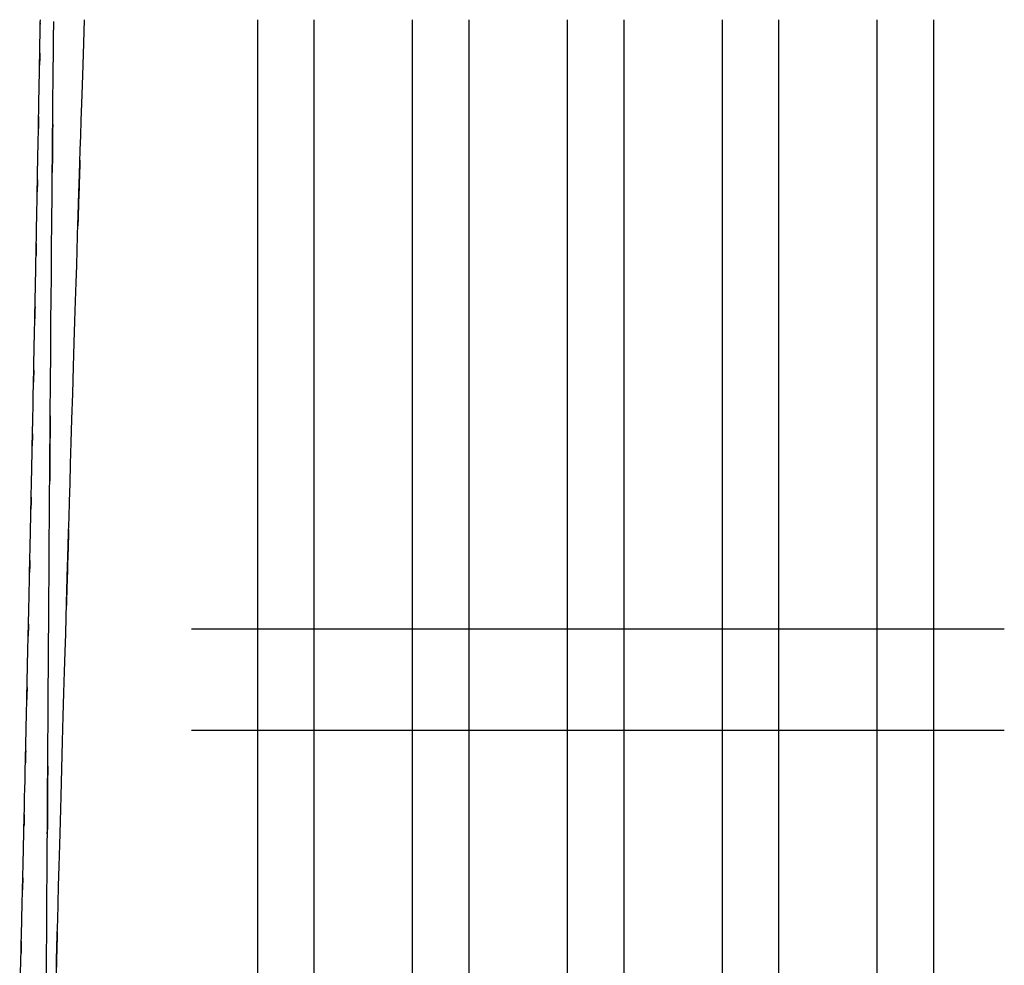
# Model space of a CAD drawing. Extents: x -214 to 629, y -3 to 595.
# Drawn here: x 380 to 419, y 447 to 484 of the extents above; entities that cross this region are included whole.
import ezdxf

# ---------------------------------------------------------------- set-up
doc = ezdxf.new("R2010")
doc.units = 0
doc.layers.add('1', color=3, linetype='CONTINUOUS')

msp = doc.modelspace()

# ---------------------------------------------------------------- linework, layer by layer
at = {"layer": '1', "color": 7}
for p, q in [((389.141, 483.815), (389.141, 445.515)), ((391.368, 483.815), (391.368, 445.515)), ((395.241, 483.815), (395.241, 445.515)), ((397.468, 483.815), (397.468, 445.515)), ((401.341, 483.815), (401.341, 445.515)), ((403.568, 483.815), (403.568, 445.515)), ((407.441, 483.815), (407.441, 445.515)), ((409.668, 483.815), (409.668, 445.515)), ((413.541, 483.815), (413.541, 445.515)), ((415.768, 483.815), (415.768, 445.515)), ((386.554, 459.815), (418.554, 459.815)), ((386.554, 455.815), (418.554, 455.815))]:
    msp.add_line(p, q, dxfattribs=at)
for points, knots in [([(380.017, 391.041), (380.444, 414.581), (379.864, 383.195), (380.308, 406.734), (380.803, 430.533), (380.131, 398.802), (380.644, 422.6), (381.201, 446.372), (380.446, 414.677), (381.021, 438.447), (381.641, 462.221), (380.802, 430.523), (381.441, 454.296), (382.125, 478.079), (381.201, 446.369), (381.903, 470.151), (382.545, 490.647), (381.68, 463.32), (382.335, 483.815)], [0, 0, 0, 0, 1, 1, 1, 2, 2, 2, 3, 3, 3, 4, 4, 4, 5, 5, 5, 6, 6, 6, 6]), ([(380.838, 445.998), (380.964, 467.2), (380.791, 438.931), (380.925, 460.133), (381.077, 480.518), (380.868, 453.338), (381.03, 473.723), (381.165, 488.76), (380.981, 468.711), (381.122, 483.748)], [0, 0, 0, 0, 1, 1, 1, 2, 2, 2, 3, 3, 3, 3]), ([(379.812, 446.015), (379.9, 449.765), (379.783, 444.765), (379.871, 448.515), (379.958, 452.265), (379.842, 447.265), (379.929, 451.015), (380.014, 454.764), (379.9, 449.765), (379.986, 453.514), (380.07, 457.264), (379.958, 452.265), (380.042, 456.014), (380.124, 459.764), (380.014, 454.764), (380.097, 458.514), (380.178, 462.264), (380.07, 457.264), (380.15, 461.014), (380.231, 464.764), (380.124, 459.764), (380.204, 463.514), (380.283, 467.264), (380.178, 462.264), (380.256, 466.014), (380.333, 469.764), (380.231, 464.764), (380.308, 468.514), (380.383, 472.264), (380.283, 467.264), (380.358, 471.014), (380.432, 474.764), (380.333, 469.764), (380.407, 473.514), (380.479, 477.264), (380.383, 472.264), (380.455, 476.014), (380.526, 479.765), (380.432, 474.764), (380.502, 478.514), (380.571, 482.265), (380.479, 477.264), (380.548, 481.015), (380.616, 484.765), (380.526, 479.765), (380.593, 483.515), (380.6, 483.965), (380.59, 483.365), (380.598, 483.815)], [0, 0, 0, 0, 1, 1, 1, 2, 2, 2, 3, 3, 3, 4, 4, 4, 5, 5, 5, 6, 6, 6, 7, 7, 7, 8, 8, 8, 9, 9, 9, 10, 10, 10, 11, 11, 11, 12, 12, 12, 13, 13, 13, 14, 14, 14, 15, 15, 15, 16, 16, 16, 16])]:
    msp.add_open_spline(points, degree=3, knots=knots, dxfattribs=at)

doc.saveas('drawing.dxf')
